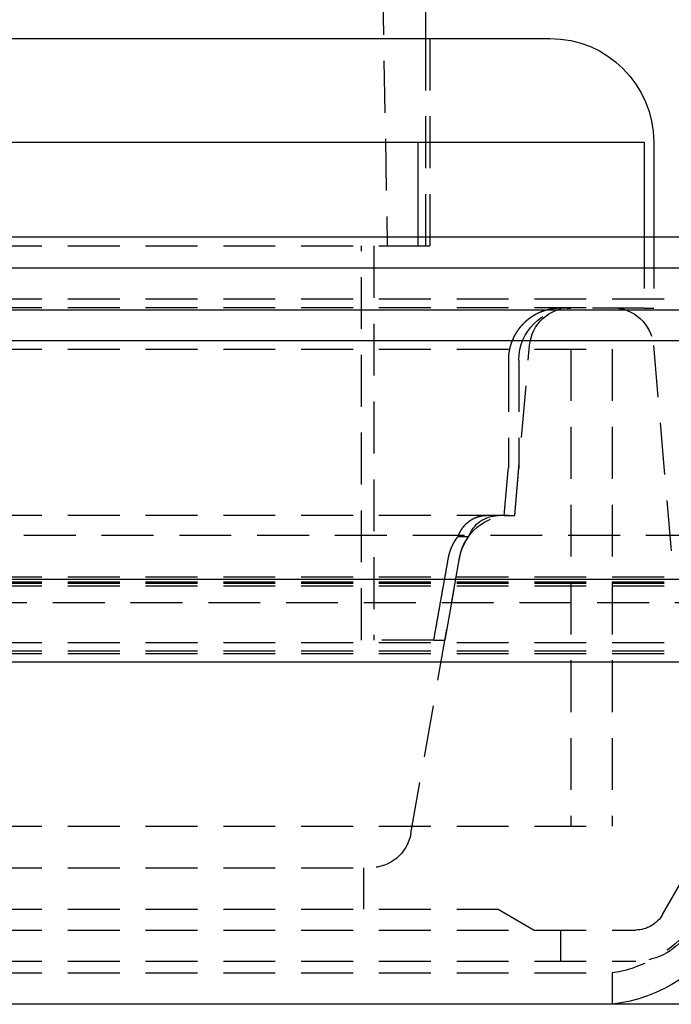
# Model space of a CAD drawing. Extents: x -800 to 252, y -450 to 401.
# Drawn here: x -519 to -487, y 214 to 262 of the extents above; entities that cross this region are included whole.
import ezdxf

# ---------------------------------------------------------------- set-up
doc = ezdxf.new("R2010")
doc.units = 0
doc.header["$LTSCALE"] = 10
doc.linetypes.add('VERDECKT', pattern=[0.375, 0.25, -0.125])
doc.layers.get('0').update_dxf_attribs({"linetype": 'CONTINUOUS'})
doc.layers.add('STEMPEL', color=3, linetype='CONTINUOUS')

# ---------------------------------------------------------------- blocks, each defined once
blk = doc.blocks.new('A$C35B1DAF2')
at = {"color": 1, "linetype": 'VERDECKT', "extrusion": (2e-16, 1, -2e-16)}
for p, q in [((46.9, 379.954), (49.15, 251.054)), ((51, 261.054), (51, 251.054)), ((51.2, 261.054), (51.2, 251.054)), ((50.648, 251.054), (50.648, 251.5)), ((61.545, 251.5), (61.545, 248.054)), ((62, 251.5), (62, 248.054)), ((7.5, 251.054), (50.446, 251.054)), ((47.917, 232.054), (47.917, 251.054)), ((48.5, 251.054), (48.5, 232.054)), ((50.446, 251.054), (50.648, 251.054)), ((50.648, 251.054), (51.2, 251.054)), ((0, 248.5), (126.828, 248.5)), ((0, 248.081), (59.992, 248.081)), ((61.545, 248.054), (57.513, 248.054)), ((61.545, 248.054), (62, 248.054)), ((0, 246.081), (60, 246.081)), ((0, 246.081), (60, 246.081)), ((55.3, 238.081), (56.015, 246.256)), ((58, 246.081), (58, 223.081)), ((58, 246.081), (58, 223.081)), ((60, 246.081), (60, 223.081)), ((60, 246.081), (60, 223.081)), ((61.985, 246.256), (62.851, 236.356)), ((54.991, 245.554), (54.991, 240.339)), ((55.5, 245.554), (55.5, 240.339)), ((55.3, 238.054), (55.5, 240.339)), ((0, 238.081), (55.3, 238.081)), ((54.789, 238.054), (53.981, 238.054)), ((54.789, 238.054), (55.3, 238.054)), ((67.878, 237.098), (-67.878, 237.098)), ((53.078, 237.03), (52.545, 237.03)), ((50.291, 222.734), (52.633, 236.016)), ((51.94, 232.054), (52.633, 235.988)), ((0, 235.104), (65.878, 235.104)), ((0, 234.869), (71.5, 234.869)), ((0, 234.807), (71.5, 234.807)), ((0, 234.663), (70, 234.663)), ((0, 234.663), (70, 234.663)), ((-64.474, 233.864), (64.474, 233.864)), ((0, 231.938), (70, 231.938)), ((0, 231.938), (70, 231.938)), ((51.395, 232.054), (47.917, 232.054)), ((51.395, 232.054), (51.94, 232.054)), ((62.433, 218.831), (70, 231.938)), ((62.433, 218.831), (70, 231.938)), ((0, 231.536), (71.5, 231.536)), ((0, 231.402), (71.5, 231.402)), ((0, 223.081), (60, 223.081)), ((0, 223.081), (60, 223.081)), ((0, 221.081), (48.322, 221.081)), ((48, 221.081), (48, 219.081)), ((0, 219.081), (54.5, 219.081)), ((54.5, 219.081), (56.232, 218.081)), ((0, 218.081), (61.134, 218.081)), ((0, 218.081), (61.134, 218.081)), ((57.5, 218.081), (57.5, 216.581)), ((0, 216.581), (61.134, 216.581)), ((0, 216.013), (60, 216.013)), ((60, 216.013), (60, 214.5))]:
    blk.add_line(p, q, dxfattribs=at)
at = {"color": 3, "linetype": 'CONTINUOUS', "extrusion": (2e-16, 1, -2e-16)}
for p, q in [((51, 265.054), (51, 261.054)), ((-57, 261.054), (57, 261.054)), ((7.5, 256.054), (61.545, 256.054)), ((50.648, 251.5), (50.648, 256.054)), ((61.545, 256.054), (61.545, 251.5)), ((62, 256.054), (62, 251.5)), ((-250, 251.5), (250, 251.5)), ((-250, 250), (250, 250)), ((0, 247.972), (137.5, 247.972)), ((0, 246.5), (137.214, 246.5)), ((0, 235), (73, 235)), ((0, 231), (73, 231)), ((66.5, 214.5), (-66.5, 214.5))]:
    blk.add_line(p, q, dxfattribs=at)
at = {"color": 1}
for points in [[(57.513, 248.054, 0), (57.507, 248.054, 0), (57.5, 248.054, 0), (57.494, 248.054, 0), (57.487, 248.054, 0), (57.48, 248.054, 0), (57.474, 248.054, 0), (57.467, 248.053, 0), (57.461, 248.053, 0), (57.454, 248.053, 0), (57.448, 248.053, 0), (57.441, 248.053, 0), (57.434, 248.053, 0), (57.428, 248.052, 0), (57.421, 248.052, 0), (57.414, 248.052, 0), (57.408, 248.052, 0), (57.401, 248.051, 0), (57.394, 248.051, 0), (57.388, 248.051, 0), (57.381, 248.05, 0), (57.374, 248.05, 0), (57.367, 248.05, 0), (57.361, 248.049, 0), (57.354, 248.049, 0), (57.347, 248.048, 0), (57.34, 248.048, 0), (57.333, 248.047, 0), (57.327, 248.047, 0), (57.32, 248.046, 0), (57.313, 248.046, 0), (57.306, 248.045, 0), (57.299, 248.045, 0), (57.292, 248.044, 0), (57.285, 248.043, 0), (57.279, 248.043, 0), (57.272, 248.042, 0), (57.265, 248.042, 0), (57.258, 248.041, 0), (57.251, 248.04, 0), (57.244, 248.039, 0), (57.237, 248.039, 0), (57.23, 248.038, 0), (57.224, 248.037, 0), (57.217, 248.036, 0), (57.21, 248.036, 0), (57.203, 248.035, 0), (57.196, 248.034, 0), (57.189, 248.033, 0), (57.182, 248.032, 0), (57.175, 248.031, 0), (57.168, 248.03, 0), (57.161, 248.029, 0), (57.154, 248.028, 0), (57.147, 248.027, 0), (57.14, 248.026, 0), (57.133, 248.025, 0), (57.126, 248.024, 0), (57.119, 248.023, 0), (57.112, 248.022, 0), (57.105, 248.021, 0), (57.099, 248.02, 0), (57.092, 248.019, 0), (57.085, 248.017, 0), (57.078, 248.016, 0), (57.071, 248.015, 0), (57.064, 248.014, 0), (57.057, 248.013, 0), (57.05, 248.011, 0), (57.043, 248.01, 0), (57.036, 248.009, 0), (57.029, 248.007, 0), (57.022, 248.006, 0), (57.015, 248.005, 0), (57.008, 248.003, 0), (57.002, 248.002, 0), (56.995, 248, 0), (56.988, 247.999, 0), (56.981, 247.998, 0), (56.974, 247.996, 0), (56.967, 247.995, 0), (56.96, 247.993, 0), (56.953, 247.991, 0), (56.947, 247.99, 0), (56.94, 247.988, 0), (56.933, 247.987, 0), (56.926, 247.985, 0), (56.919, 247.983, 0), (56.912, 247.982, 0), (56.905, 247.98, 0), (56.899, 247.978, 0), (56.892, 247.977, 0), (56.885, 247.975, 0), (56.878, 247.973, 0), (56.871, 247.971, 0), (56.865, 247.97, 0), (56.858, 247.968, 0), (56.851, 247.966, 0), (56.844, 247.964, 0), (56.838, 247.962, 0), (56.831, 247.96, 0), (56.824, 247.959, 0), (56.818, 247.957, 0), (56.811, 247.955, 0), (56.804, 247.953, 0), (56.798, 247.951, 0), (56.791, 247.949, 0), (56.784, 247.947, 0), (56.778, 247.945, 0), (56.771, 247.943, 0), (56.764, 247.941, 0), (56.758, 247.939, 0), (56.751, 247.937, 0), (56.745, 247.935, 0), (56.738, 247.933, 0), (56.732, 247.931, 0), (56.725, 247.928, 0), (56.719, 247.926, 0), (56.712, 247.924, 0), (56.706, 247.922, 0), (56.699, 247.92, 0), (56.693, 247.918, 0), (56.686, 247.916, 0), (56.68, 247.913, 0), (56.674, 247.911, 0), (56.667, 247.909, 0), (56.661, 247.907, 0), (56.654, 247.904, 0), (56.648, 247.902, 0), (56.642, 247.9, 0), (56.636, 247.898, 0), (56.629, 247.895, 0), (56.623, 247.893, 0), (56.617, 247.891, 0), (56.611, 247.888, 0), (56.604, 247.886, 0), (56.598, 247.884, 0), (56.592, 247.881, 0), (56.586, 247.879, 0), (56.58, 247.876, 0), (56.574, 247.874, 0), (56.568, 247.872, 0), (56.562, 247.869, 0), (56.556, 247.867, 0), (56.55, 247.864, 0), (56.544, 247.862, 0), (56.538, 247.859, 0), (56.532, 247.857, 0), (56.526, 247.854, 0), (56.52, 247.852, 0), (56.514, 247.849, 0), (56.508, 247.847, 0), (56.502, 247.844, 0), (56.495, 247.841, 0), (56.489, 247.839, 0), (56.483, 247.836, 0), (56.477, 247.833, 0), (56.471, 247.83, 0), (56.465, 247.828, 0), (56.459, 247.825, 0), (56.453, 247.822, 0), (56.447, 247.819, 0), (56.441, 247.817, 0), (56.435, 247.814, 0), (56.429, 247.811, 0), (56.423, 247.808, 0), (56.417, 247.805, 0), (56.41, 247.802, 0), (56.404, 247.799, 0), (56.398, 247.796, 0), (56.392, 247.793, 0), (56.386, 247.79, 0), (56.38, 247.787, 0), (56.374, 247.784, 0), (56.368, 247.781, 0), (56.362, 247.778, 0), (56.355, 247.775, 0), (56.349, 247.772, 0), (56.343, 247.768, 0), (56.337, 247.765, 0), (56.331, 247.762, 0), (56.325, 247.759, 0), (56.319, 247.756, 0), (56.313, 247.752, 0), (56.307, 247.749, 0), (56.3, 247.746, 0), (56.294, 247.742, 0), (56.288, 247.739, 0), (56.282, 247.736, 0), (56.276, 247.732, 0), (56.27, 247.729, 0), (56.264, 247.725, 0), (56.258, 247.722, 0), (56.252, 247.719, 0), (56.246, 247.715, 0), (56.24, 247.712, 0), (56.234, 247.708, 0), (56.228, 247.705, 0), (56.222, 247.701, 0), (56.215, 247.697, 0), (56.209, 247.694, 0), (56.203, 247.69, 0), (56.197, 247.687, 0), (56.191, 247.683, 0), (56.185, 247.679, 0), (56.179, 247.676, 0), (56.173, 247.672, 0), (56.167, 247.668, 0), (56.161, 247.664, 0), (56.156, 247.661, 0), (56.15, 247.657, 0), (56.144, 247.653, 0), (56.138, 247.649, 0), (56.132, 247.645, 0), (56.126, 247.642, 0), (56.12, 247.638, 0), (56.114, 247.634, 0), (56.108, 247.63, 0), (56.102, 247.626, 0), (56.096, 247.622, 0), (56.091, 247.618, 0), (56.085, 247.614, 0), (56.079, 247.61, 0), (56.073, 247.606, 0), (56.067, 247.602, 0), (56.062, 247.598, 0), (56.056, 247.594, 0), (56.05, 247.59, 0), (56.044, 247.586, 0), (56.039, 247.582, 0), (56.033, 247.578, 0), (56.027, 247.574, 0), (56.022, 247.57, 0), (56.016, 247.565, 0), (56.01, 247.561, 0), (56.005, 247.557, 0), (55.999, 247.553, 0), (55.993, 247.549, 0), (55.988, 247.545, 0), (55.982, 247.54, 0), (55.977, 247.536, 0), (55.971, 247.532, 0), (55.965, 247.528, 0), (55.96, 247.523, 0), (55.954, 247.519, 0), (55.949, 247.515, 0), (55.944, 247.51, 0), (55.938, 247.506, 0), (55.933, 247.502, 0), (55.927, 247.497, 0), (55.922, 247.493, 0), (55.916, 247.489, 0), (55.911, 247.484, 0), (55.906, 247.48, 0), (55.9, 247.476, 0), (55.895, 247.471, 0), (55.89, 247.467, 0), (55.884, 247.462, 0), (55.879, 247.458, 0), (55.874, 247.454, 0), (55.869, 247.449, 0), (55.864, 247.445, 0), (55.858, 247.44, 0), (55.853, 247.436, 0), (55.848, 247.431, 0), (55.843, 247.427, 0), (55.838, 247.422, 0), (55.833, 247.418, 0), (55.828, 247.413, 0), (55.823, 247.409, 0), (55.818, 247.404, 0), (55.813, 247.4, 0), (55.808, 247.395, 0), (55.803, 247.391, 0), (55.798, 247.386, 0), (55.793, 247.382, 0), (55.788, 247.377, 0), (55.783, 247.373, 0), (55.778, 247.368, 0), (55.773, 247.364, 0), (55.769, 247.359, 0), (55.764, 247.355, 0), (55.759, 247.35, 0), (55.754, 247.345, 0), (55.749, 247.341, 0), (55.745, 247.336, 0), (55.74, 247.332, 0), (55.736, 247.327, 0), (55.731, 247.323, 0), (55.726, 247.318, 0), (55.722, 247.314, 0), (55.717, 247.309, 0), (55.713, 247.304, 0), (55.708, 247.3, 0), (55.703, 247.295, 0), (55.699, 247.29, 0), (55.694, 247.286, 0), (55.69, 247.281, 0), (55.685, 247.276, 0), (55.681, 247.271, 0), (55.676, 247.267, 0), (55.671, 247.262, 0), (55.667, 247.257, 0), (55.662, 247.252, 0), (55.658, 247.247, 0), (55.653, 247.242, 0), (55.649, 247.237, 0), (55.644, 247.232, 0), (55.64, 247.227, 0), (55.635, 247.222, 0), (55.63, 247.217, 0), (55.626, 247.212, 0), (55.621, 247.207, 0), (55.617, 247.202, 0), (55.612, 247.197, 0), (55.608, 247.192, 0), (55.603, 247.187, 0), (55.599, 247.181, 0), (55.595, 247.176, 0), (55.59, 247.171, 0), (55.586, 247.166, 0), (55.581, 247.161, 0), (55.577, 247.155, 0), (55.572, 247.15, 0), (55.568, 247.145, 0), (55.563, 247.14, 0), (55.559, 247.134, 0), (55.555, 247.129, 0), (55.55, 247.123, 0), (55.546, 247.118, 0), (55.542, 247.113, 0), (55.537, 247.107, 0), (55.533, 247.102, 0), (55.529, 247.096, 0), (55.524, 247.091, 0), (55.52, 247.085, 0), (55.516, 247.08, 0), (55.511, 247.074, 0), (55.507, 247.069, 0), (55.503, 247.063, 0), (55.499, 247.058, 0), (55.494, 247.052, 0), (55.49, 247.047, 0), (55.486, 247.041, 0), (55.482, 247.035, 0), (55.477, 247.03, 0), (55.473, 247.024, 0), (55.469, 247.018, 0), (55.465, 247.013, 0), (55.461, 247.007, 0), (55.457, 247.001, 0), (55.453, 246.996, 0), (55.449, 246.99, 0), (55.445, 246.984, 0), (55.441, 246.978, 0), (55.437, 246.972, 0), (55.432, 246.967, 0), (55.428, 246.961, 0), (55.425, 246.955, 0), (55.42, 246.949, 0), (55.416, 246.943, 0), (55.413, 246.938, 0), (55.409, 246.932, 0), (55.405, 246.926, 0), (55.401, 246.92, 0), (55.397, 246.914, 0), (55.393, 246.908, 0), (55.389, 246.902, 0), (55.386, 246.896, 0), (55.382, 246.89, 0), (55.378, 246.884, 0), (55.374, 246.878, 0), (55.37, 246.873, 0), (55.367, 246.867, 0), (55.363, 246.861, 0), (55.359, 246.855, 0), (55.356, 246.849, 0), (55.352, 246.843, 0), (55.348, 246.837, 0), (55.345, 246.831, 0), (55.341, 246.825, 0), (55.338, 246.818, 0), (55.334, 246.812, 0), (55.331, 246.806, 0), (55.327, 246.8, 0), (55.324, 246.794, 0), (55.32, 246.788, 0), (55.317, 246.782, 0), (55.313, 246.776, 0), (55.31, 246.77, 0), (55.306, 246.764, 0), (55.303, 246.758, 0), (55.3, 246.752, 0), (55.296, 246.746, 0), (55.293, 246.74, 0), (55.29, 246.734, 0), (55.286, 246.727, 0), (55.283, 246.721, 0), (55.28, 246.715, 0), (55.277, 246.709, 0), (55.273, 246.703, 0), (55.27, 246.697, 0), (55.267, 246.691, 0), (55.264, 246.685, 0), (55.261, 246.679, 0), (55.258, 246.673, 0), (55.255, 246.667, 0), (55.252, 246.66, 0), (55.249, 246.654, 0), (55.246, 246.648, 0), (55.243, 246.642, 0), (55.24, 246.636, 0), (55.237, 246.63, 0), (55.234, 246.624, 0), (55.231, 246.618, 0), (55.228, 246.612, 0), (55.225, 246.606, 0), (55.222, 246.6, 0), (55.219, 246.594, 0), (55.217, 246.587, 0), (55.214, 246.581, 0), (55.211, 246.575, 0), (55.209, 246.569, 0), (55.206, 246.563, 0), (55.203, 246.557, 0), (55.2, 246.551, 0), (55.198, 246.545, 0), (55.195, 246.539, 0), (55.193, 246.533, 0), (55.19, 246.527, 0), (55.187, 246.521, 0), (55.185, 246.515, 0), (55.182, 246.509, 0), (55.18, 246.503, 0), (55.178, 246.497, 0), (55.175, 246.491, 0), (55.172, 246.485, 0), (55.17, 246.479, 0), (55.168, 246.473, 0), (55.165, 246.467, 0), (55.163, 246.461, 0), (55.16, 246.455, 0), (55.158, 246.449, 0), (55.156, 246.442, 0), (55.153, 246.436, 0), (55.151, 246.43, 0), (55.149, 246.424, 0), (55.146, 246.417, 0), (55.144, 246.411, 0), (55.142, 246.405, 0), (55.139, 246.399, 0), (55.137, 246.392, 0), (55.135, 246.386, 0), (55.133, 246.379, 0), (55.13, 246.373, 0), (55.128, 246.367, 0), (55.126, 246.36, 0), (55.124, 246.354, 0), (55.121, 246.347, 0), (55.119, 246.341, 0), (55.117, 246.334, 0), (55.115, 246.328, 0), (55.113, 246.321, 0), (55.111, 246.315, 0), (55.109, 246.308, 0), (55.107, 246.302, 0), (55.105, 246.295, 0), (55.102, 246.289, 0), (55.1, 246.282, 0), (55.099, 246.275, 0), (55.096, 246.269, 0), (55.094, 246.262, 0), (55.093, 246.255, 0), (55.09, 246.249, 0), (55.089, 246.242, 0), (55.087, 246.235, 0), (55.085, 246.229, 0), (55.083, 246.222, 0), (55.081, 246.215, 0), (55.079, 246.209, 0), (55.077, 246.202, 0), (55.075, 246.195, 0), (55.074, 246.188, 0), (55.072, 246.182, 0), (55.07, 246.175, 0), (55.068, 246.168, 0), (55.067, 246.161, 0), (55.065, 246.154, 0), (55.063, 246.148, 0), (55.062, 246.141, 0), (55.06, 246.134, 0), (55.058, 246.127, 0), (55.057, 246.12, 0), (55.055, 246.113, 0), (55.053, 246.107, 0), (55.052, 246.1, 0), (55.05, 246.093, 0), (55.049, 246.086, 0), (55.047, 246.079, 0), (55.046, 246.072, 0), (55.044, 246.065, 0), (55.043, 246.058, 0), (55.041, 246.051, 0), (55.04, 246.045, 0), (55.039, 246.038, 0), (55.037, 246.031, 0), (55.036, 246.024, 0), (55.035, 246.017, 0), (55.033, 246.01, 0), (55.032, 246.003, 0), (55.031, 245.996, 0), (55.029, 245.989, 0), (55.028, 245.982, 0), (55.027, 245.975, 0), (55.026, 245.968, 0), (55.025, 245.961, 0), (55.024, 245.954, 0), (55.023, 245.948, 0), (55.021, 245.941, 0), (55.02, 245.934, 0), (55.019, 245.927, 0), (55.018, 245.92, 0), (55.017, 245.913, 0), (55.016, 245.906, 0), (55.015, 245.899, 0), (55.014, 245.892, 0), (55.013, 245.885, 0), (55.012, 245.878, 0), (55.011, 245.871, 0), (55.011, 245.864, 0), (55.01, 245.857, 0), (55.009, 245.85, 0), (55.008, 245.844, 0), (55.007, 245.837, 0), (55.007, 245.83, 0), (55.006, 245.823, 0), (55.005, 245.816, 0), (55.004, 245.809, 0), (55.004, 245.802, 0), (55.003, 245.795, 0), (55.002, 245.788, 0), (55.002, 245.781, 0), (55.001, 245.775, 0), (55, 245.768, 0), (55, 245.761, 0), (54.999, 245.754, 0), (54.999, 245.747, 0), (54.998, 245.74, 0), (54.998, 245.734, 0), (54.997, 245.727, 0), (54.997, 245.72, 0), (54.996, 245.713, 0), (54.996, 245.706, 0), (54.995, 245.7, 0), (54.995, 245.693, 0), (54.995, 245.686, 0), (54.994, 245.679, 0), (54.994, 245.673, 0), (54.993, 245.666, 0), (54.993, 245.659, 0), (54.993, 245.653, 0), (54.993, 245.646, 0), (54.992, 245.639, 0), (54.992, 245.633, 0), (54.992, 245.626, 0), (54.992, 245.619, 0), (54.992, 245.613, 0), (54.992, 245.606, 0), (54.991, 245.6, 0), (54.991, 245.593, 0), (54.991, 245.586, 0), (54.991, 245.58, 0), (54.991, 245.573, 0), (54.991, 245.567, 0), (54.991, 245.56, 0), (54.991, 245.554, 0)], [(54.789, 238.054, 0), (54.791, 238.078, 0), (54.793, 238.102, 0), (54.795, 238.126, 0), (54.798, 238.15, 0), (54.8, 238.174, 0), (54.802, 238.198, 0), (54.804, 238.222, 0), (54.806, 238.246, 0), (54.808, 238.27, 0), (54.81, 238.294, 0), (54.812, 238.318, 0), (54.815, 238.342, 0), (54.817, 238.366, 0), (54.819, 238.39, 0), (54.821, 238.414, 0), (54.823, 238.438, 0), (54.825, 238.462, 0), (54.827, 238.486, 0), (54.829, 238.51, 0), (54.832, 238.534, 0), (54.834, 238.558, 0), (54.836, 238.582, 0), (54.838, 238.606, 0), (54.84, 238.63, 0), (54.842, 238.654, 0), (54.844, 238.678, 0), (54.846, 238.702, 0), (54.849, 238.726, 0), (54.851, 238.75, 0), (54.853, 238.775, 0), (54.855, 238.799, 0), (54.857, 238.823, 0), (54.859, 238.847, 0), (54.861, 238.871, 0), (54.863, 238.895, 0), (54.865, 238.919, 0), (54.868, 238.943, 0), (54.87, 238.967, 0), (54.872, 238.991, 0), (54.874, 239.015, 0), (54.876, 239.039, 0), (54.878, 239.063, 0), (54.88, 239.087, 0), (54.883, 239.111, 0), (54.885, 239.135, 0), (54.887, 239.159, 0), (54.889, 239.183, 0), (54.891, 239.207, 0), (54.893, 239.231, 0), (54.895, 239.255, 0), (54.897, 239.279, 0), (54.9, 239.304, 0), (54.902, 239.328, 0), (54.904, 239.352, 0), (54.906, 239.376, 0), (54.908, 239.4, 0), (54.91, 239.424, 0), (54.912, 239.448, 0), (54.914, 239.472, 0), (54.916, 239.496, 0), (54.919, 239.52, 0), (54.921, 239.544, 0), (54.923, 239.568, 0), (54.925, 239.592, 0), (54.927, 239.616, 0), (54.929, 239.64, 0), (54.931, 239.664, 0), (54.934, 239.689, 0), (54.936, 239.713, 0), (54.938, 239.737, 0), (54.94, 239.761, 0), (54.942, 239.785, 0), (54.944, 239.809, 0), (54.946, 239.833, 0), (54.948, 239.857, 0), (54.95, 239.881, 0), (54.953, 239.905, 0), (54.955, 239.929, 0), (54.957, 239.953, 0), (54.959, 239.977, 0), (54.961, 240.002, 0), (54.963, 240.026, 0), (54.965, 240.05, 0), (54.968, 240.074, 0), (54.97, 240.098, 0), (54.972, 240.122, 0), (54.974, 240.146, 0), (54.976, 240.17, 0), (54.978, 240.194, 0), (54.98, 240.218, 0), (54.982, 240.242, 0), (54.984, 240.267, 0), (54.987, 240.291, 0), (54.989, 240.315, 0), (54.991, 240.339, 0)], [(53.981, 238.054, 0), (53.978, 238.054, 0), (53.974, 238.054, 0), (53.971, 238.054, 0), (53.968, 238.054, 0), (53.964, 238.054, 0), (53.961, 238.054, 0), (53.957, 238.054, 0), (53.953, 238.054, 0), (53.95, 238.054, 0), (53.946, 238.053, 0), (53.943, 238.053, 0), (53.939, 238.053, 0), (53.936, 238.053, 0), (53.932, 238.053, 0), (53.928, 238.053, 0), (53.925, 238.053, 0), (53.921, 238.053, 0), (53.918, 238.052, 0), (53.914, 238.052, 0), (53.91, 238.052, 0), (53.907, 238.052, 0), (53.903, 238.052, 0), (53.9, 238.052, 0), (53.896, 238.051, 0), (53.892, 238.051, 0), (53.889, 238.051, 0), (53.885, 238.051, 0), (53.881, 238.05, 0), (53.878, 238.05, 0), (53.874, 238.05, 0), (53.87, 238.05, 0), (53.867, 238.049, 0), (53.863, 238.049, 0), (53.859, 238.049, 0), (53.856, 238.049, 0), (53.852, 238.048, 0), (53.848, 238.048, 0), (53.845, 238.048, 0), (53.841, 238.047, 0), (53.837, 238.047, 0), (53.834, 238.047, 0), (53.83, 238.046, 0), (53.826, 238.046, 0), (53.822, 238.045, 0), (53.819, 238.045, 0), (53.815, 238.045, 0), (53.811, 238.044, 0), (53.807, 238.044, 0), (53.804, 238.043, 0), (53.8, 238.043, 0), (53.796, 238.043, 0), (53.793, 238.042, 0), (53.789, 238.042, 0), (53.785, 238.041, 0), (53.781, 238.041, 0), (53.778, 238.04, 0), (53.774, 238.04, 0), (53.77, 238.039, 0), (53.767, 238.039, 0), (53.763, 238.038, 0), (53.759, 238.038, 0), (53.755, 238.037, 0), (53.752, 238.036, 0), (53.748, 238.036, 0), (53.744, 238.035, 0), (53.74, 238.035, 0), (53.737, 238.034, 0), (53.733, 238.033, 0), (53.729, 238.033, 0), (53.725, 238.032, 0), (53.722, 238.032, 0), (53.718, 238.031, 0), (53.714, 238.03, 0), (53.71, 238.03, 0), (53.707, 238.029, 0), (53.703, 238.028, 0), (53.699, 238.028, 0), (53.696, 238.027, 0), (53.692, 238.026, 0), (53.688, 238.025, 0), (53.684, 238.025, 0), (53.681, 238.024, 0), (53.677, 238.023, 0), (53.673, 238.022, 0), (53.669, 238.022, 0), (53.666, 238.021, 0), (53.662, 238.02, 0), (53.658, 238.019, 0), (53.655, 238.018, 0), (53.651, 238.018, 0), (53.647, 238.017, 0), (53.644, 238.016, 0), (53.64, 238.015, 0), (53.636, 238.014, 0), (53.632, 238.013, 0), (53.629, 238.013, 0), (53.625, 238.012, 0), (53.621, 238.011, 0), (53.618, 238.01, 0), (53.614, 238.009, 0), (53.61, 238.008, 0), (53.607, 238.007, 0), (53.603, 238.006, 0), (53.599, 238.005, 0), (53.596, 238.004, 0), (53.592, 238.003, 0), (53.589, 238.002, 0), (53.585, 238.001, 0), (53.581, 238, 0), (53.578, 237.999, 0), (53.574, 237.998, 0), (53.57, 237.997, 0), (53.567, 237.996, 0), (53.563, 237.995, 0), (53.56, 237.994, 0), (53.556, 237.993, 0), (53.552, 237.992, 0), (53.549, 237.991, 0), (53.545, 237.99, 0), (53.542, 237.989, 0), (53.538, 237.988, 0), (53.535, 237.987, 0), (53.531, 237.986, 0), (53.528, 237.985, 0), (53.524, 237.984, 0), (53.52, 237.983, 0), (53.517, 237.981, 0), (53.513, 237.98, 0), (53.51, 237.979, 0), (53.506, 237.978, 0), (53.503, 237.977, 0), (53.499, 237.976, 0), (53.496, 237.975, 0), (53.492, 237.973, 0), (53.489, 237.972, 0), (53.486, 237.971, 0), (53.482, 237.97, 0), (53.479, 237.969, 0), (53.475, 237.967, 0), (53.472, 237.966, 0), (53.468, 237.965, 0), (53.465, 237.964, 0), (53.462, 237.963, 0), (53.458, 237.961, 0), (53.455, 237.96, 0), (53.451, 237.959, 0), (53.448, 237.958, 0), (53.445, 237.956, 0), (53.441, 237.955, 0), (53.438, 237.954, 0), (53.435, 237.953, 0), (53.431, 237.951, 0), (53.428, 237.95, 0), (53.425, 237.949, 0), (53.421, 237.948, 0), (53.418, 237.946, 0), (53.415, 237.945, 0), (53.412, 237.944, 0), (53.408, 237.942, 0), (53.405, 237.941, 0), (53.402, 237.94, 0), (53.399, 237.938, 0), (53.395, 237.937, 0), (53.392, 237.936, 0), (53.389, 237.934, 0), (53.386, 237.933, 0), (53.383, 237.932, 0), (53.379, 237.93, 0), (53.376, 237.929, 0), (53.373, 237.927, 0), (53.37, 237.926, 0), (53.366, 237.925, 0), (53.363, 237.923, 0), (53.36, 237.922, 0), (53.356, 237.92, 0), (53.353, 237.919, 0), (53.35, 237.917, 0), (53.347, 237.916, 0), (53.343, 237.914, 0), (53.34, 237.913, 0), (53.337, 237.911, 0), (53.334, 237.91, 0), (53.33, 237.908, 0), (53.327, 237.907, 0), (53.324, 237.905, 0), (53.321, 237.903, 0), (53.317, 237.902, 0), (53.314, 237.9, 0), (53.311, 237.899, 0), (53.307, 237.897, 0), (53.304, 237.895, 0), (53.301, 237.894, 0), (53.297, 237.892, 0), (53.294, 237.89, 0), (53.291, 237.889, 0), (53.288, 237.887, 0), (53.284, 237.885, 0), (53.281, 237.884, 0), (53.278, 237.882, 0), (53.274, 237.88, 0), (53.271, 237.879, 0), (53.268, 237.877, 0), (53.265, 237.875, 0), (53.261, 237.873, 0), (53.258, 237.872, 0), (53.255, 237.87, 0), (53.251, 237.868, 0), (53.248, 237.866, 0), (53.245, 237.864, 0), (53.242, 237.863, 0), (53.238, 237.861, 0), (53.235, 237.859, 0), (53.232, 237.857, 0), (53.228, 237.855, 0), (53.225, 237.853, 0), (53.222, 237.852, 0), (53.219, 237.85, 0), (53.215, 237.848, 0), (53.212, 237.846, 0), (53.209, 237.844, 0), (53.206, 237.842, 0), (53.202, 237.84, 0), (53.199, 237.838, 0), (53.196, 237.836, 0), (53.193, 237.834, 0), (53.189, 237.832, 0), (53.186, 237.83, 0), (53.183, 237.828, 0), (53.18, 237.826, 0), (53.176, 237.824, 0), (53.173, 237.822, 0), (53.17, 237.82, 0), (53.167, 237.818, 0), (53.164, 237.816, 0), (53.16, 237.814, 0), (53.157, 237.812, 0), (53.154, 237.81, 0), (53.151, 237.808, 0), (53.148, 237.806, 0), (53.145, 237.804, 0), (53.141, 237.802, 0), (53.138, 237.8, 0), (53.135, 237.798, 0), (53.132, 237.796, 0), (53.129, 237.794, 0), (53.126, 237.791, 0), (53.123, 237.789, 0), (53.119, 237.787, 0), (53.116, 237.785, 0), (53.113, 237.783, 0), (53.11, 237.781, 0), (53.107, 237.778, 0), (53.104, 237.776, 0), (53.101, 237.774, 0), (53.098, 237.772, 0), (53.094, 237.77, 0), (53.091, 237.768, 0), (53.088, 237.765, 0), (53.085, 237.763, 0), (53.082, 237.761, 0), (53.079, 237.759, 0), (53.076, 237.756, 0), (53.073, 237.754, 0), (53.07, 237.752, 0), (53.067, 237.75, 0), (53.064, 237.747, 0), (53.061, 237.745, 0), (53.058, 237.743, 0), (53.055, 237.74, 0), (53.052, 237.738, 0), (53.049, 237.736, 0), (53.046, 237.734, 0), (53.043, 237.731, 0), (53.04, 237.729, 0), (53.037, 237.727, 0), (53.034, 237.724, 0), (53.032, 237.722, 0), (53.029, 237.72, 0), (53.026, 237.717, 0), (53.023, 237.715, 0), (53.02, 237.713, 0), (53.017, 237.71, 0), (53.014, 237.708, 0), (53.011, 237.706, 0), (53.008, 237.703, 0), (53.005, 237.701, 0), (53.003, 237.698, 0), (53, 237.696, 0), (52.997, 237.694, 0), (52.994, 237.691, 0), (52.991, 237.689, 0), (52.989, 237.687, 0), (52.986, 237.684, 0), (52.983, 237.682, 0), (52.98, 237.679, 0), (52.978, 237.677, 0), (52.975, 237.675, 0), (52.972, 237.672, 0), (52.969, 237.67, 0), (52.967, 237.667, 0), (52.964, 237.665, 0), (52.961, 237.662, 0), (52.959, 237.66, 0), (52.956, 237.658, 0), (52.953, 237.655, 0), (52.95, 237.653, 0), (52.948, 237.65, 0), (52.945, 237.648, 0), (52.943, 237.645, 0), (52.94, 237.643, 0), (52.937, 237.641, 0), (52.935, 237.638, 0), (52.932, 237.636, 0), (52.93, 237.633, 0), (52.927, 237.631, 0), (52.925, 237.628, 0), (52.922, 237.626, 0), (52.919, 237.623, 0), (52.917, 237.621, 0), (52.914, 237.619, 0), (52.912, 237.616, 0), (52.91, 237.614, 0), (52.907, 237.611, 0), (52.905, 237.609, 0), (52.902, 237.606, 0), (52.9, 237.604, 0), (52.897, 237.601, 0), (52.895, 237.599, 0), (52.892, 237.596, 0), (52.89, 237.594, 0), (52.887, 237.591, 0), (52.885, 237.589, 0), (52.882, 237.586, 0), (52.88, 237.583, 0), (52.877, 237.581, 0), (52.875, 237.578, 0), (52.873, 237.576, 0), (52.87, 237.573, 0), (52.868, 237.57, 0), (52.865, 237.568, 0), (52.863, 237.565, 0), (52.86, 237.562, 0), (52.858, 237.56, 0), (52.855, 237.557, 0), (52.853, 237.554, 0), (52.851, 237.552, 0), (52.848, 237.549, 0), (52.846, 237.546, 0), (52.843, 237.543, 0), (52.841, 237.541, 0), (52.839, 237.538, 0), (52.836, 237.535, 0), (52.834, 237.532, 0), (52.831, 237.53, 0), (52.829, 237.527, 0), (52.826, 237.524, 0), (52.824, 237.521, 0), (52.822, 237.518, 0), (52.819, 237.516, 0), (52.817, 237.513, 0), (52.815, 237.51, 0), (52.812, 237.507, 0), (52.81, 237.504, 0), (52.807, 237.501, 0), (52.805, 237.498, 0), (52.803, 237.496, 0), (52.8, 237.493, 0), (52.798, 237.49, 0), (52.796, 237.487, 0), (52.793, 237.484, 0), (52.791, 237.481, 0), (52.789, 237.478, 0), (52.786, 237.475, 0), (52.784, 237.472, 0), (52.782, 237.469, 0), (52.779, 237.466, 0), (52.777, 237.463, 0), (52.775, 237.46, 0), (52.772, 237.457, 0), (52.77, 237.454, 0), (52.768, 237.451, 0), (52.766, 237.448, 0), (52.763, 237.445, 0), (52.761, 237.442, 0), (52.759, 237.439, 0), (52.757, 237.436, 0), (52.754, 237.433, 0), (52.752, 237.43, 0), (52.75, 237.427, 0), (52.748, 237.424, 0), (52.745, 237.421, 0), (52.743, 237.418, 0), (52.741, 237.415, 0), (52.739, 237.412, 0), (52.737, 237.408, 0), (52.734, 237.405, 0), (52.732, 237.402, 0), (52.73, 237.399, 0), (52.728, 237.396, 0), (52.726, 237.393, 0), (52.724, 237.39, 0), (52.722, 237.387, 0), (52.719, 237.383, 0), (52.717, 237.38, 0), (52.715, 237.377, 0), (52.713, 237.374, 0), (52.711, 237.371, 0), (52.709, 237.368, 0), (52.707, 237.364, 0), (52.705, 237.361, 0), (52.703, 237.358, 0), (52.701, 237.355, 0), (52.699, 237.352, 0), (52.697, 237.348, 0), (52.695, 237.345, 0), (52.693, 237.342, 0), (52.691, 237.339, 0), (52.689, 237.336, 0), (52.687, 237.332, 0), (52.685, 237.329, 0), (52.683, 237.326, 0), (52.681, 237.323, 0), (52.679, 237.319, 0), (52.677, 237.316, 0), (52.675, 237.313, 0), (52.673, 237.31, 0), (52.671, 237.306, 0), (52.669, 237.303, 0), (52.667, 237.3, 0), (52.666, 237.297, 0), (52.664, 237.293, 0), (52.662, 237.29, 0), (52.66, 237.287, 0), (52.658, 237.284, 0), (52.656, 237.28, 0), (52.654, 237.277, 0), (52.653, 237.274, 0), (52.651, 237.271, 0), (52.649, 237.267, 0), (52.647, 237.264, 0), (52.646, 237.261, 0), (52.644, 237.257, 0), (52.642, 237.254, 0), (52.64, 237.251, 0), (52.639, 237.248, 0), (52.637, 237.244, 0), (52.635, 237.241, 0), (52.633, 237.238, 0), (52.632, 237.235, 0), (52.63, 237.231, 0), (52.628, 237.228, 0), (52.627, 237.225, 0), (52.625, 237.221, 0), (52.623, 237.218, 0), (52.622, 237.215, 0), (52.62, 237.212, 0), (52.619, 237.208, 0), (52.617, 237.205, 0), (52.615, 237.202, 0), (52.614, 237.198, 0), (52.612, 237.195, 0), (52.611, 237.192, 0), (52.609, 237.189, 0), (52.608, 237.185, 0), (52.606, 237.182, 0), (52.605, 237.179, 0), (52.603, 237.176, 0), (52.602, 237.172, 0), (52.6, 237.169, 0), (52.599, 237.166, 0), (52.597, 237.163, 0), (52.596, 237.159, 0), (52.594, 237.156, 0), (52.593, 237.153, 0), (52.591, 237.15, 0), (52.59, 237.146, 0), (52.589, 237.143, 0), (52.587, 237.14, 0), (52.586, 237.137, 0), (52.584, 237.133, 0), (52.583, 237.13, 0), (52.582, 237.127, 0), (52.58, 237.124, 0), (52.579, 237.121, 0), (52.578, 237.117, 0), (52.576, 237.114, 0), (52.575, 237.111, 0), (52.574, 237.108, 0), (52.572, 237.104, 0), (52.571, 237.101, 0), (52.57, 237.098, 0), (52.569, 237.094, 0), (52.567, 237.091, 0), (52.566, 237.088, 0), (52.565, 237.084, 0), (52.563, 237.081, 0), (52.562, 237.078, 0), (52.561, 237.074, 0), (52.559, 237.071, 0), (52.558, 237.068, 0), (52.557, 237.064, 0), (52.556, 237.061, 0), (52.555, 237.057, 0), (52.553, 237.054, 0), (52.552, 237.051, 0), (52.551, 237.047, 0), (52.55, 237.044, 0), (52.548, 237.04, 0), (52.547, 237.037, 0), (52.546, 237.033, 0), (52.545, 237.03, 0)], [(52.096, 235.988, 0), (52.097, 235.992, 0), (52.097, 235.995, 0), (52.098, 235.999, 0), (52.099, 236.002, 0), (52.099, 236.006, 0), (52.1, 236.01, 0), (52.101, 236.013, 0), (52.102, 236.017, 0), (52.102, 236.02, 0), (52.103, 236.024, 0), (52.104, 236.028, 0), (52.104, 236.031, 0), (52.105, 236.035, 0), (52.106, 236.039, 0), (52.106, 236.042, 0), (52.107, 236.046, 0), (52.108, 236.049, 0), (52.109, 236.053, 0), (52.109, 236.057, 0), (52.11, 236.06, 0), (52.111, 236.064, 0), (52.112, 236.067, 0), (52.112, 236.071, 0), (52.113, 236.074, 0), (52.114, 236.078, 0), (52.115, 236.082, 0), (52.116, 236.085, 0), (52.116, 236.089, 0), (52.117, 236.092, 0), (52.118, 236.096, 0), (52.119, 236.1, 0), (52.12, 236.103, 0), (52.12, 236.107, 0), (52.121, 236.11, 0), (52.122, 236.114, 0), (52.123, 236.117, 0), (52.124, 236.121, 0), (52.125, 236.125, 0), (52.125, 236.128, 0), (52.126, 236.132, 0), (52.127, 236.135, 0), (52.128, 236.139, 0), (52.129, 236.142, 0), (52.13, 236.146, 0), (52.131, 236.149, 0), (52.132, 236.153, 0), (52.132, 236.157, 0), (52.133, 236.16, 0), (52.134, 236.164, 0), (52.135, 236.167, 0), (52.136, 236.171, 0), (52.137, 236.174, 0), (52.138, 236.178, 0), (52.139, 236.181, 0), (52.14, 236.185, 0), (52.141, 236.188, 0), (52.142, 236.192, 0), (52.143, 236.195, 0), (52.144, 236.199, 0), (52.145, 236.202, 0), (52.145, 236.206, 0), (52.146, 236.21, 0), (52.147, 236.213, 0), (52.148, 236.217, 0), (52.149, 236.22, 0), (52.15, 236.224, 0), (52.151, 236.227, 0), (52.152, 236.231, 0), (52.153, 236.234, 0), (52.154, 236.237, 0), (52.155, 236.241, 0), (52.156, 236.244, 0), (52.157, 236.248, 0), (52.158, 236.251, 0), (52.159, 236.255, 0), (52.16, 236.258, 0), (52.161, 236.262, 0), (52.162, 236.265, 0), (52.163, 236.269, 0), (52.164, 236.272, 0), (52.166, 236.276, 0), (52.167, 236.279, 0), (52.168, 236.283, 0), (52.169, 236.286, 0), (52.17, 236.289, 0), (52.171, 236.293, 0), (52.172, 236.296, 0), (52.173, 236.3, 0), (52.174, 236.303, 0), (52.175, 236.306, 0), (52.176, 236.31, 0), (52.177, 236.313, 0), (52.178, 236.317, 0), (52.18, 236.32, 0), (52.181, 236.324, 0), (52.182, 236.327, 0), (52.183, 236.33, 0), (52.184, 236.334, 0), (52.185, 236.337, 0), (52.186, 236.34, 0), (52.187, 236.344, 0), (52.188, 236.347, 0), (52.19, 236.351, 0), (52.191, 236.354, 0), (52.192, 236.357, 0), (52.193, 236.361, 0), (52.194, 236.364, 0), (52.195, 236.367, 0), (52.197, 236.371, 0), (52.198, 236.374, 0), (52.199, 236.377, 0), (52.2, 236.381, 0), (52.201, 236.384, 0), (52.202, 236.387, 0), (52.204, 236.391, 0), (52.205, 236.394, 0), (52.206, 236.397, 0), (52.207, 236.4, 0), (52.208, 236.404, 0), (52.209, 236.407, 0), (52.211, 236.41, 0), (52.212, 236.414, 0), (52.213, 236.417, 0), (52.214, 236.42, 0), (52.216, 236.423, 0), (52.217, 236.427, 0), (52.218, 236.43, 0), (52.219, 236.433, 0), (52.221, 236.436, 0), (52.222, 236.44, 0), (52.223, 236.443, 0), (52.224, 236.446, 0), (52.225, 236.449, 0), (52.227, 236.452, 0), (52.228, 236.456, 0), (52.229, 236.459, 0), (52.23, 236.462, 0), (52.232, 236.465, 0), (52.233, 236.468, 0), (52.234, 236.472, 0), (52.236, 236.475, 0), (52.237, 236.478, 0), (52.238, 236.481, 0), (52.239, 236.484, 0), (52.241, 236.487, 0), (52.242, 236.491, 0), (52.243, 236.494, 0), (52.244, 236.497, 0), (52.246, 236.5, 0), (52.247, 236.503, 0), (52.248, 236.506, 0), (52.25, 236.509, 0), (52.251, 236.512, 0), (52.252, 236.516, 0), (52.254, 236.519, 0), (52.255, 236.522, 0), (52.256, 236.525, 0), (52.258, 236.528, 0), (52.259, 236.531, 0), (52.26, 236.534, 0), (52.261, 236.537, 0), (52.263, 236.541, 0), (52.264, 236.544, 0), (52.266, 236.547, 0), (52.267, 236.55, 0), (52.268, 236.553, 0), (52.27, 236.556, 0), (52.271, 236.559, 0), (52.273, 236.563, 0), (52.274, 236.566, 0), (52.275, 236.569, 0), (52.277, 236.572, 0), (52.278, 236.575, 0), (52.28, 236.578, 0), (52.281, 236.581, 0), (52.283, 236.585, 0), (52.284, 236.588, 0), (52.285, 236.591, 0), (52.287, 236.594, 0), (52.288, 236.597, 0), (52.29, 236.6, 0), (52.291, 236.604, 0), (52.293, 236.607, 0), (52.294, 236.61, 0), (52.296, 236.613, 0), (52.297, 236.616, 0), (52.299, 236.619, 0), (52.3, 236.623, 0), (52.302, 236.626, 0), (52.303, 236.629, 0), (52.305, 236.632, 0), (52.306, 236.635, 0), (52.308, 236.638, 0), (52.31, 236.642, 0), (52.311, 236.645, 0), (52.313, 236.648, 0), (52.314, 236.651, 0), (52.316, 236.654, 0), (52.317, 236.657, 0), (52.319, 236.661, 0), (52.321, 236.664, 0), (52.322, 236.667, 0), (52.324, 236.67, 0), (52.325, 236.673, 0), (52.327, 236.676, 0), (52.329, 236.68, 0), (52.33, 236.683, 0), (52.332, 236.686, 0), (52.334, 236.689, 0), (52.335, 236.692, 0), (52.337, 236.696, 0), (52.338, 236.699, 0), (52.34, 236.702, 0), (52.342, 236.705, 0), (52.343, 236.708, 0), (52.345, 236.711, 0), (52.347, 236.715, 0), (52.348, 236.718, 0), (52.35, 236.721, 0), (52.352, 236.724, 0), (52.353, 236.727, 0), (52.355, 236.73, 0), (52.357, 236.734, 0), (52.359, 236.737, 0), (52.36, 236.74, 0), (52.362, 236.743, 0), (52.364, 236.746, 0), (52.366, 236.75, 0), (52.367, 236.753, 0), (52.369, 236.756, 0), (52.371, 236.759, 0), (52.373, 236.762, 0), (52.374, 236.765, 0), (52.376, 236.769, 0), (52.378, 236.772, 0), (52.38, 236.775, 0), (52.382, 236.778, 0), (52.383, 236.781, 0), (52.385, 236.784, 0), (52.387, 236.787, 0), (52.389, 236.791, 0), (52.391, 236.794, 0), (52.392, 236.797, 0), (52.394, 236.8, 0), (52.396, 236.803, 0), (52.398, 236.806, 0), (52.4, 236.81, 0), (52.401, 236.813, 0), (52.403, 236.816, 0), (52.405, 236.819, 0), (52.407, 236.822, 0), (52.409, 236.825, 0), (52.411, 236.828, 0), (52.413, 236.832, 0), (52.415, 236.835, 0), (52.416, 236.838, 0), (52.418, 236.841, 0), (52.42, 236.844, 0), (52.422, 236.847, 0), (52.424, 236.85, 0), (52.426, 236.853, 0), (52.428, 236.857, 0), (52.43, 236.86, 0), (52.432, 236.863, 0), (52.434, 236.866, 0), (52.436, 236.869, 0), (52.438, 236.872, 0), (52.44, 236.875, 0), (52.441, 236.878, 0), (52.443, 236.881, 0), (52.445, 236.885, 0), (52.447, 236.888, 0), (52.449, 236.891, 0), (52.451, 236.894, 0), (52.453, 236.897, 0), (52.455, 236.9, 0), (52.457, 236.903, 0), (52.459, 236.906, 0), (52.461, 236.909, 0), (52.463, 236.912, 0), (52.465, 236.915, 0), (52.467, 236.918, 0), (52.469, 236.922, 0), (52.471, 236.925, 0), (52.473, 236.928, 0), (52.475, 236.931, 0), (52.477, 236.934, 0), (52.48, 236.937, 0), (52.481, 236.94, 0), (52.484, 236.943, 0), (52.486, 236.946, 0), (52.488, 236.949, 0), (52.49, 236.952, 0), (52.492, 236.955, 0), (52.494, 236.958, 0), (52.496, 236.961, 0), (52.498, 236.964, 0), (52.5, 236.967, 0), (52.502, 236.97, 0), (52.504, 236.973, 0), (52.506, 236.976, 0), (52.509, 236.979, 0), (52.511, 236.982, 0), (52.513, 236.985, 0), (52.515, 236.988, 0), (52.517, 236.991, 0), (52.519, 236.994, 0), (52.521, 236.997, 0), (52.523, 237, 0), (52.526, 237.003, 0), (52.528, 237.006, 0), (52.53, 237.009, 0), (52.532, 237.012, 0), (52.534, 237.015, 0), (52.536, 237.018, 0), (52.538, 237.021, 0), (52.541, 237.024, 0), (52.543, 237.027, 0), (52.545, 237.03, 0)], [(51.395, 232.054, 0), (51.403, 232.095, 0), (51.41, 232.136, 0), (51.417, 232.177, 0), (51.425, 232.218, 0), (51.432, 232.26, 0), (51.439, 232.301, 0), (51.447, 232.342, 0), (51.454, 232.383, 0), (51.461, 232.424, 0), (51.469, 232.465, 0), (51.476, 232.507, 0), (51.483, 232.548, 0), (51.491, 232.589, 0), (51.498, 232.63, 0), (51.505, 232.671, 0), (51.513, 232.713, 0), (51.52, 232.754, 0), (51.527, 232.795, 0), (51.535, 232.836, 0), (51.542, 232.878, 0), (51.549, 232.919, 0), (51.557, 232.96, 0), (51.564, 233.001, 0), (51.572, 233.043, 0), (51.579, 233.084, 0), (51.586, 233.125, 0), (51.593, 233.167, 0), (51.601, 233.208, 0), (51.608, 233.249, 0), (51.616, 233.29, 0), (51.623, 233.332, 0), (51.63, 233.373, 0), (51.638, 233.414, 0), (51.645, 233.456, 0), (51.652, 233.497, 0), (51.66, 233.538, 0), (51.667, 233.58, 0), (51.675, 233.621, 0), (51.682, 233.662, 0), (51.689, 233.704, 0), (51.697, 233.745, 0), (51.704, 233.787, 0), (51.711, 233.828, 0), (51.719, 233.869, 0), (51.726, 233.911, 0), (51.733, 233.952, 0), (51.741, 233.994, 0), (51.748, 234.035, 0), (51.756, 234.076, 0), (51.763, 234.118, 0), (51.77, 234.159, 0), (51.778, 234.201, 0), (51.785, 234.242, 0), (51.792, 234.284, 0), (51.8, 234.325, 0), (51.807, 234.366, 0), (51.815, 234.408, 0), (51.822, 234.449, 0), (51.83, 234.491, 0), (51.837, 234.532, 0), (51.844, 234.574, 0), (51.852, 234.615, 0), (51.859, 234.657, 0), (51.866, 234.698, 0), (51.874, 234.74, 0), (51.881, 234.781, 0), (51.889, 234.823, 0), (51.896, 234.864, 0), (51.903, 234.906, 0), (51.911, 234.948, 0), (51.918, 234.989, 0), (51.926, 235.031, 0), (51.933, 235.072, 0), (51.94, 235.114, 0), (51.948, 235.155, 0), (51.955, 235.197, 0), (51.963, 235.238, 0), (51.97, 235.28, 0), (51.977, 235.322, 0), (51.985, 235.363, 0), (51.992, 235.405, 0), (52, 235.446, 0), (52.007, 235.488, 0), (52.015, 235.53, 0), (52.022, 235.571, 0), (52.029, 235.613, 0), (52.037, 235.655, 0), (52.044, 235.696, 0), (52.052, 235.738, 0), (52.059, 235.78, 0), (52.066, 235.821, 0), (52.074, 235.863, 0), (52.081, 235.905, 0), (52.089, 235.946, 0), (52.096, 235.988, 0)]]:
    blk.add_polyline3d(points, dxfattribs=at)
at = {"color": 3, "linetype": 'CONTINUOUS', "extrusion": (0, -2e-16, -1)}
for centre, radius, start, end in [((-57, 256.054), 5, 90, 180), ((-59.113, 221.947), 7.5, 210, 263.2096)]:
    blk.add_arc(centre, radius, start, end, dxfattribs=at)
at = {"color": 1, "linetype": 'VERDECKT', "extrusion": (0, -2e-16, -1)}
for centre, radius, start, end in [((-58, 245.554), 2.5, 0, 90), ((-58.008, 246.081), 2, 5, 90), ((-59.992, 246.081), 2, 90, 175), ((-55.095, 235.581), 2.5, 10, 90), ((-54.5, 236.554), 1.5, 18.5015, 90), ((-55.095, 235.554), 2.5, 10, 36.1853), ((-48.322, 223.081), 2, 190, 270), ((-59.113, 221.947), 6, 210, 261.5007), ((-61.134, 219.581), 1.5, 210, 270), ((-61.134, 219.581), 1.5, 210, 270), ((-61.134, 219.581), 3, 210, 270)]:
    blk.add_arc(centre, radius, start, end, dxfattribs=at)

msp = doc.modelspace()

# ---------------------------------------------------------------- block references
at = {"layer": 'STEMPEL'}
msp.add_blockref('A$C35B1DAF2', (-550, 0), dxfattribs=at)

doc.saveas('drawing.dxf')
